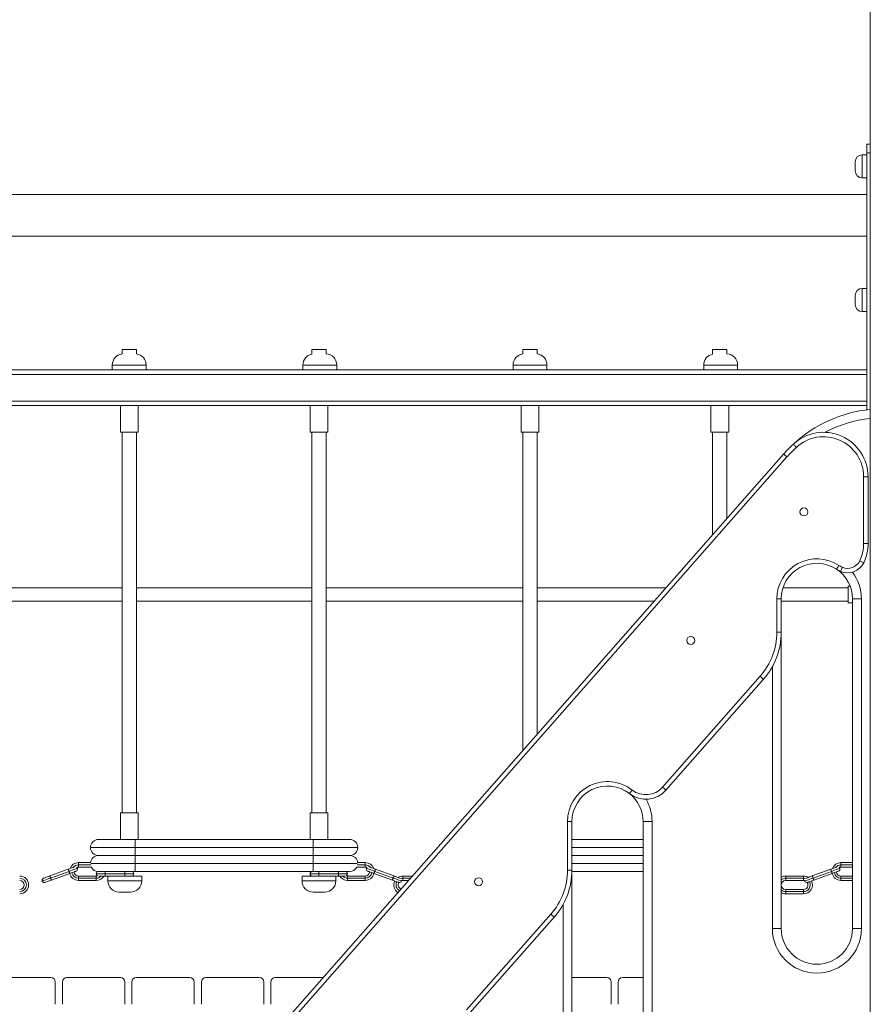
# Model space of a CAD drawing. Units: millimetres. Extents: x 25 to 206, y 13 to 265.
# Drawn here: x 75 to 87, y 224 to 238 of the extents above; entities that cross this region are included whole.
import ezdxf

# ---------------------------------------------------------------- set-up
doc = ezdxf.new("R2010")
doc.units = ezdxf.units.MM

msp = doc.modelspace()

# ---------------------------------------------------------------- linework, layer by layer
at = {"color": 7, "linetype": 'Continuous', "lineweight": 15}
for p, q in [((87.19392, 243.03995), (87.19392, 211.78995)), ((87.14392, 236.5462), (87.19392, 236.5462)), ((87.14392, 236.4212), (87.14392, 236.5462)), ((87.14392, 236.3962), (87.08142, 236.3962)), ((87.19392, 236.4212), (87.14392, 236.4212)), ((87.14392, 232.81838), (87.14392, 236.4212)), ((86.98142, 236.2337), (86.98142, 236.2962)), ((86.98142, 236.1712), (86.98142, 236.2337)), ((87.08142, 236.0712), (87.14392, 236.0712)), ((87.14392, 235.83995), (63.49392, 235.83995)), ((63.49392, 235.25245), (87.14392, 235.25245)), ((87.14392, 234.5212), (87.08142, 234.5212)), ((86.98142, 234.3587), (86.98142, 234.4212)), ((86.98142, 234.2962), (86.98142, 234.3587)), ((87.08142, 234.1962), (87.14392, 234.1962)), ((76.69392, 233.66495), (76.69392, 233.60132)), ((76.89392, 233.66495), (76.69392, 233.66495)), ((76.89392, 233.60132), (76.89392, 233.66495)), ((79.35642, 233.66495), (79.35642, 233.59929)), ((79.55642, 233.66495), (79.35642, 233.66495)), ((79.55642, 233.60233), (79.55642, 233.66495)), ((82.31892, 233.66495), (82.31892, 233.60132)), ((82.51892, 233.66495), (82.31892, 233.66495)), ((82.51892, 233.60132), (82.51892, 233.66495)), ((84.98142, 233.66495), (84.98142, 233.59929)), ((85.18142, 233.66495), (84.98142, 233.66495)), ((85.18142, 233.60233), (85.18142, 233.66495)), ((76.64814, 233.37745), (73.98969, 233.37745)), ((76.55642, 233.4462), (76.55642, 233.37745)), ((76.64814, 233.37745), (76.79392, 233.37745)), ((76.79392, 233.37745), (76.93969, 233.37745)), ((79.32314, 233.37745), (76.93969, 233.37745)), ((77.03142, 233.37745), (77.03142, 233.4462)), ((79.23142, 233.4462), (79.23142, 233.37745)), ((79.32314, 233.37745), (79.46892, 233.37745)), ((79.46892, 233.37745), (79.61469, 233.37745)), ((82.27314, 233.37745), (79.61469, 233.37745)), ((79.70642, 233.37745), (79.70642, 233.4462)), ((82.18142, 233.4462), (82.18142, 233.37745)), ((82.27314, 233.37745), (82.41892, 233.37745)), ((82.41892, 233.37745), (82.56469, 233.37745)), ((84.94814, 233.37745), (82.56469, 233.37745)), ((82.65642, 233.37745), (82.65642, 233.4462)), ((84.85642, 233.4462), (84.85642, 233.37745)), ((84.94814, 233.37745), (85.09392, 233.37745)), ((85.09392, 233.37745), (85.23969, 233.37745)), ((87.14392, 233.37745), (85.23969, 233.37745)), ((85.33142, 233.37745), (85.33142, 233.4462)), ((87.14392, 233.31495), (63.49392, 233.31495)), ((87.14392, 232.93995), (63.49392, 232.93995)), ((87.14392, 232.87745), (63.49392, 232.87745)), ((76.66892, 232.87745), (76.66892, 232.50245)), ((76.91892, 232.50245), (76.91892, 232.87745)), ((79.33142, 232.87745), (79.33142, 232.50245)), ((79.58142, 232.50245), (79.58142, 232.87745)), ((82.29392, 232.87745), (82.29392, 232.50245)), ((82.54392, 232.50245), (82.54392, 232.87745)), ((84.95642, 232.87745), (84.95642, 232.50245)), ((85.20642, 232.50245), (85.20642, 232.87745)), ((76.91892, 232.50245), (76.66892, 232.50245)), ((76.69392, 232.50245), (76.69392, 227.16495)), ((76.89392, 227.16495), (76.89392, 232.50245)), ((79.58142, 232.50245), (79.33142, 232.50245)), ((79.35642, 232.50245), (79.35642, 227.16495)), ((79.55642, 227.16495), (79.55642, 232.50245)), ((82.54392, 232.50245), (82.29392, 232.50245)), ((82.31892, 232.50245), (82.31892, 228.03995)), ((82.51892, 228.26722), (82.51892, 232.50245)), ((85.20642, 232.50245), (84.95642, 232.50245)), ((84.98142, 232.50245), (84.98142, 231.06552)), ((85.18142, 231.29279), (85.18142, 232.50245)), ((76.56713, 221.50383), (85.9777, 232.19766)), ((86.02462, 232.15637), (76.61405, 221.46254)), ((87.10017, 230.94185), (87.10017, 231.8777)), ((87.16267, 231.8777), (87.10017, 231.8777)), ((87.16267, 231.8777), (87.16267, 230.94185)), ((87.10017, 230.94185), (87.16267, 230.94185)), ((76.69392, 230.3212), (73.93142, 230.3212)), ((79.35642, 230.3212), (76.89392, 230.3212)), ((82.31892, 230.3212), (79.55642, 230.3212)), ((84.32642, 230.3212), (82.51892, 230.3212)), ((86.88142, 230.3212), (85.96896, 230.3212)), ((86.90991, 230.3462), (86.88142, 230.3462)), ((86.88142, 230.3462), (86.88142, 230.1087)), ((85.88142, 229.69841), (85.88142, 230.16495)), ((85.88142, 230.16495), (85.94392, 230.16495)), ((85.94392, 230.16495), (85.94392, 229.69841)), ((86.94392, 225.53995), (86.94392, 230.16495)), ((86.94392, 230.16495), (87.06892, 230.16495)), ((87.06892, 230.16495), (87.06892, 225.53995)), ((73.93142, 230.1337), (76.69392, 230.1337)), ((76.89392, 230.1337), (79.35642, 230.1337)), ((79.55642, 230.1337), (82.31892, 230.1337)), ((82.51892, 230.1337), (84.16142, 230.1337)), ((85.94392, 230.1337), (86.88142, 230.1337)), ((86.88142, 230.1087), (86.94392, 230.1087)), ((85.88142, 229.69841), (85.94392, 229.69841)), ((85.94392, 229.69841), (85.94392, 225.53995)), ((84.27893, 227.52363), (85.64771, 229.07907)), ((85.69463, 229.03778), (84.32585, 227.48234)), ((76.66892, 227.16495), (76.66892, 226.78995)), ((76.91892, 227.16495), (76.66892, 227.16495)), ((76.91892, 226.78995), (76.91892, 227.16495)), ((79.33142, 227.16495), (79.33142, 226.78995)), ((79.58142, 227.16495), (79.33142, 227.16495)), ((79.58142, 226.78995), (79.58142, 227.16495)), ((82.94392, 226.36034), (82.94392, 227.03995)), ((82.94392, 227.03995), (83.00642, 227.03995)), ((83.00642, 227.03995), (83.00642, 226.36034)), ((84.00642, 227.03995), (84.13142, 227.03995)), ((84.00642, 222.41495), (84.00642, 227.03995)), ((84.13142, 227.03995), (84.13142, 222.41495)), ((76.36267, 226.78995), (76.87517, 226.78995)), ((76.87517, 226.67745), (76.87517, 226.78995)), ((76.87517, 226.78995), (79.37517, 226.78995)), ((79.37517, 226.67745), (79.37517, 226.78995)), ((79.37517, 226.78995), (79.88767, 226.78995)), ((83.00642, 226.78995), (84.00642, 226.78995)), ((76.87517, 226.67745), (76.25017, 226.67745)), ((76.87517, 226.56495), (76.36267, 226.56495)), ((76.87517, 226.56495), (76.87517, 226.67745)), ((79.37517, 226.67745), (76.87517, 226.67745)), ((79.37517, 226.56495), (76.87517, 226.56495)), ((76.87517, 226.56495), (76.87517, 226.45245)), ((79.37517, 226.56495), (79.37517, 226.67745)), ((80.00017, 226.67745), (79.37517, 226.67745)), ((79.88767, 226.56495), (79.37517, 226.56495)), ((79.37517, 226.56495), (79.37517, 226.45245)), ((84.00642, 226.56495), (83.00642, 226.56495)), ((76.08142, 226.46495), (76.254, 226.46495)), ((76.08142, 226.4337), (76.08142, 226.46495)), ((76.08142, 226.40245), (76.08142, 226.4337)), ((76.87517, 226.45245), (76.87517, 226.33995)), ((79.37517, 226.45245), (76.87517, 226.45245)), ((79.37517, 226.45245), (79.37517, 226.33995)), ((80.10642, 226.46495), (79.99634, 226.46495)), ((80.10642, 226.4337), (80.10642, 226.46495)), ((80.10642, 226.40245), (80.10642, 226.4337)), ((86.78142, 226.4337), (86.78142, 226.46495)), ((86.78142, 226.46495), (86.94392, 226.46495)), ((86.78142, 226.40245), (86.78142, 226.4337)), ((75.6795, 226.27802), (75.93791, 226.37208)), ((75.69018, 226.24866), (75.9486, 226.34271)), ((75.95929, 226.31335), (75.70087, 226.21929)), ((76.26508, 226.40245), (76.08142, 226.40245)), ((76.08142, 226.27745), (76.08142, 226.2462)), ((76.08142, 226.27745), (76.33142, 226.27745)), ((76.33142, 226.2462), (76.33142, 226.27745)), ((76.36267, 226.33995), (76.374, 226.33995)), ((76.45642, 226.27745), (76.36515, 226.27745)), ((76.374, 226.33995), (76.87517, 226.33995)), ((76.45642, 226.3087), (76.45642, 226.33995)), ((76.45642, 226.3087), (76.73142, 226.3087)), ((76.45642, 226.27745), (76.45642, 226.3087)), ((76.5132, 226.27745), (76.45642, 226.27745)), ((76.49392, 226.27745), (76.49392, 226.2087)), ((76.5132, 226.27745), (76.96892, 226.27745)), ((76.73142, 226.33995), (76.73142, 226.3087)), ((76.73142, 226.3087), (76.73142, 226.27745)), ((76.87517, 226.33995), (79.37517, 226.33995)), ((76.96892, 226.2087), (76.96892, 226.27745)), ((79.21892, 226.27745), (79.21892, 226.2087)), ((79.67463, 226.27745), (79.21892, 226.27745)), ((79.37517, 226.33995), (79.88767, 226.33995)), ((79.45642, 226.33995), (79.45642, 226.3087)), ((79.45642, 226.3087), (79.45642, 226.27745)), ((79.73142, 226.3087), (79.45642, 226.3087)), ((79.67463, 226.27745), (79.73142, 226.27745)), ((79.69392, 226.2087), (79.69392, 226.27745)), ((79.73142, 226.3087), (79.73142, 226.33995)), ((79.73142, 226.27745), (79.73142, 226.3087)), ((79.73142, 226.27745), (79.82268, 226.27745)), ((79.85642, 226.2462), (79.85642, 226.27745)), ((80.10642, 226.27745), (79.85642, 226.27745)), ((79.98525, 226.40245), (80.10642, 226.40245)), ((80.10642, 226.27745), (80.10642, 226.2462)), ((80.22855, 226.31335), (80.48696, 226.21929)), ((80.49765, 226.24866), (80.23924, 226.34271)), ((80.50834, 226.27802), (80.24992, 226.37208)), ((80.63142, 226.27745), (80.63142, 226.2462)), ((80.76792, 226.27745), (80.63142, 226.27745)), ((82.94392, 226.36034), (83.00642, 226.36034)), ((83.00642, 226.36034), (83.00642, 222.41495)), ((83.00642, 226.33995), (84.00642, 226.33995)), ((86.00642, 226.27745), (86.25642, 226.27745)), ((86.00642, 226.2462), (86.00642, 226.27745)), ((86.25642, 226.27745), (86.25642, 226.2462)), ((86.37949, 226.27802), (86.63791, 226.37208)), ((86.39019, 226.24866), (86.6486, 226.34271)), ((86.65929, 226.31335), (86.40087, 226.21929)), ((86.94392, 226.40245), (86.78142, 226.40245)), ((86.78142, 226.27745), (86.94392, 226.27745)), ((86.78142, 226.27745), (86.78142, 226.2462)), ((76.08142, 226.2462), (76.08142, 226.21495)), ((76.08142, 226.2462), (76.33142, 226.2462)), ((76.33142, 226.21495), (76.08142, 226.21495)), ((76.33142, 226.21495), (76.33142, 226.2462)), ((79.85642, 226.21495), (79.85642, 226.2462)), ((80.10642, 226.2462), (79.85642, 226.2462)), ((79.85642, 226.21495), (80.10642, 226.21495)), ((80.10642, 226.2462), (80.10642, 226.21495)), ((80.61682, 226.21322), (80.63142, 226.21495)), ((80.63142, 226.2462), (80.63142, 226.21495)), ((80.63142, 226.21495), (80.71292, 226.21495)), ((86.00642, 226.21495), (86.00642, 226.2462)), ((86.25642, 226.2462), (86.00642, 226.2462)), ((86.25642, 226.21495), (86.00642, 226.21495)), ((86.25642, 226.2462), (86.25642, 226.21495)), ((86.27102, 226.21322), (86.25642, 226.21495)), ((86.78142, 226.2462), (86.78142, 226.21495)), ((86.94392, 226.21495), (86.78142, 226.21495)), ((76.65017, 226.05245), (76.81267, 226.05245)), ((79.53767, 226.05245), (79.37517, 226.05245)), ((86.00642, 226.08995), (86.00642, 226.0587)), ((86.00642, 226.08995), (86.25642, 226.08995)), ((86.00642, 226.0587), (86.00642, 226.02745)), ((86.00642, 226.0587), (86.25642, 226.0587)), ((86.25642, 226.02745), (86.00642, 226.02745)), ((86.25642, 226.0587), (86.25642, 226.08995)), ((86.25642, 226.02745), (86.25642, 226.0587)), ((81.52893, 224.39863), (82.71021, 225.741)), ((82.75713, 225.69971), (81.57585, 224.35734)), ((85.81892, 225.53995), (85.94392, 225.53995)), ((86.94392, 225.53995), (87.06892, 225.53995)), ((74.94392, 224.85245), (75.69392, 224.85245)), ((75.75642, 224.78995), (75.75642, 224.47745)), ((75.85642, 224.47745), (75.85642, 224.78995)), ((75.91892, 224.85245), (76.66892, 224.85245)), ((76.73142, 224.78995), (76.73142, 224.47745)), ((76.83142, 224.47745), (76.83142, 224.78995)), ((76.89392, 224.85245), (77.64392, 224.85245)), ((77.70642, 224.78995), (77.70642, 224.47745)), ((77.80642, 224.47745), (77.80642, 224.78995)), ((77.86892, 224.85245), (78.61892, 224.85245)), ((78.68142, 224.78995), (78.68142, 224.47745)), ((78.78142, 224.47745), (78.78142, 224.78995)), ((78.84392, 224.85245), (79.51392, 224.85245)), ((83.00642, 224.85245), (83.49392, 224.85245)), ((83.55642, 224.78995), (83.55642, 224.47745)), ((83.65642, 224.47745), (83.65642, 224.78995)), ((83.71892, 224.85245), (84.00642, 224.85245))]:
    msp.add_line(p, q, dxfattribs=at)
at = {"color": 8, "linetype": 'Continuous', "lineweight": 15}
for p, q in [((87.08142, 236.3962), (87.08142, 236.2337)), ((87.08142, 236.2337), (87.08142, 236.0712)), ((87.08142, 234.5212), (87.08142, 234.3587)), ((87.08142, 234.3587), (87.08142, 234.1962)), ((76.79392, 233.4462), (76.55642, 233.4462)), ((77.03142, 233.4462), (76.79392, 233.4462)), ((79.46892, 233.4462), (79.23142, 233.4462)), ((79.70642, 233.4462), (79.46892, 233.4462)), ((82.41892, 233.4462), (82.18142, 233.4462)), ((82.65642, 233.4462), (82.41892, 233.4462)), ((85.09392, 233.4462), (84.85642, 233.4462)), ((85.33142, 233.4462), (85.09392, 233.4462)), ((85.81892, 225.53995), (85.81892, 229.21429)), ((84.00642, 226.67745), (83.00642, 226.67745)), ((76.25883, 226.4337), (76.08142, 226.4337)), ((76.87517, 226.45245), (76.25632, 226.45245)), ((79.99401, 226.45245), (79.37517, 226.45245)), ((79.9915, 226.4337), (80.10642, 226.4337)), ((84.00642, 226.45245), (83.00642, 226.45245)), ((86.94392, 226.4337), (86.78142, 226.4337)), ((76.33142, 226.3087), (76.45642, 226.3087)), ((76.73142, 226.3087), (76.85642, 226.3087)), ((79.45642, 226.3087), (79.33142, 226.3087)), ((79.85642, 226.3087), (79.73142, 226.3087)), ((76.96892, 226.2087), (76.49392, 226.2087)), ((79.21892, 226.2087), (79.69392, 226.2087)), ((80.63142, 226.2462), (80.74042, 226.2462)), ((86.78142, 226.2462), (86.94392, 226.2462)), ((82.88142, 222.41495), (82.88142, 225.87622))]:
    msp.add_line(p, q, dxfattribs=at)
at = {"color": 7, "linetype": 'Continuous', "lineweight": 15, "flags": 128}
for points in [[(86.11385, 232.33705), (86.11467, 232.33617), (86.11708, 232.33356), (86.121, 232.32931), (86.12627, 232.3236), (86.13269, 232.31664), (86.14002, 232.3087), (86.14797, 232.30008), (86.15624, 232.29112)], [(85.9777, 232.19766), (85.97861, 232.19687), (85.98128, 232.19452), (85.98561, 232.1907), (85.99144, 232.18557), (85.99856, 232.17931), (86.00667, 232.17217), (86.01547, 232.16443), (86.02462, 232.15637)], [(87.04545, 230.69985), (87.05646, 230.6946), (87.06704, 230.68956), (87.07679, 230.68491), (87.08535, 230.68084), (87.09236, 230.67749), (87.09758, 230.67501), (87.10079, 230.67348), (87.10187, 230.67296)], [(86.75386, 230.63436), (86.74714, 230.62418), (86.74068, 230.6144), (86.73472, 230.60538), (86.72951, 230.59748), (86.72522, 230.59099), (86.72204, 230.58617), (86.72008, 230.5832), (86.71942, 230.5822)], [(86.80141, 230.60857), (86.79654, 230.59739), (86.79187, 230.58664), (86.78755, 230.57673), (86.78378, 230.56805), (86.78068, 230.56092), (86.77838, 230.55562), (86.77696, 230.55236), (86.77648, 230.55126)], [(85.64771, 229.07907), (85.65687, 229.07101), (85.66567, 229.06327), (85.67378, 229.05613), (85.68089, 229.04987), (85.68672, 229.04474), (85.69106, 229.04092), (85.69373, 229.03857), (85.69463, 229.03778)], [(84.27893, 227.52363), (84.28808, 227.51558), (84.29688, 227.50783), (84.30499, 227.50069), (84.3121, 227.49444), (84.31794, 227.4893), (84.32227, 227.48549), (84.32494, 227.48314), (84.32585, 227.48234)], [(83.85222, 227.48361), (83.84472, 227.47399), (83.83751, 227.46474), (83.83087, 227.45622), (83.82505, 227.44875), (83.82027, 227.44262), (83.81672, 227.43806), (83.81453, 227.43526), (83.8138, 227.43431)], [(75.5914, 226.24596), (75.59361, 226.24676), (75.60012, 226.24913), (75.61062, 226.25295), (75.62457, 226.25803), (75.64127, 226.26411), (75.65989, 226.27089), (75.6795, 226.27802)], [(75.6795, 226.27802), (75.6797, 226.27746), (75.68031, 226.27579), (75.6813, 226.27307), (75.68262, 226.26942), (75.68425, 226.26497), (75.68609, 226.25989), (75.6881, 226.25439), (75.69018, 226.24866)], [(75.93791, 226.37208), (75.95752, 226.37921), (75.97614, 226.38599), (75.99284, 226.39207), (76.00679, 226.39715), (76.01728, 226.40097), (76.02123, 226.4024)], [(75.9486, 226.34271), (75.94652, 226.34844), (75.94451, 226.35395), (75.94266, 226.35903), (75.94104, 226.36348), (75.93971, 226.36713), (75.93873, 226.36984), (75.93812, 226.37151), (75.93791, 226.37208)], [(75.95929, 226.31335), (75.95908, 226.31391), (75.95848, 226.31558), (75.95749, 226.3183), (75.95616, 226.32195), (75.95454, 226.3264), (75.95269, 226.33147), (75.95068, 226.33698), (75.9486, 226.34271)], [(76.04738, 226.34541), (76.04518, 226.34461), (76.03866, 226.34224), (76.02816, 226.33842), (76.01421, 226.33334), (75.99751, 226.32726), (75.97889, 226.32048), (75.95929, 226.31335)], [(76.08142, 226.40245), (76.06381, 226.39992), (76.05781, 226.39782)], [(76.33142, 226.27745), (76.34903, 226.27998), (76.34981, 226.28022)], [(79.85642, 226.27745), (79.83881, 226.27998), (79.83803, 226.28022)], [(80.10642, 226.40245), (80.12403, 226.39992), (80.13003, 226.39782)], [(80.14045, 226.34541), (80.14266, 226.34461), (80.14918, 226.34224), (80.15967, 226.33842), (80.17362, 226.33334), (80.19032, 226.32726), (80.20894, 226.32048), (80.22855, 226.31335)], [(80.24992, 226.37208), (80.23032, 226.37921), (80.2117, 226.38599), (80.195, 226.39207), (80.18105, 226.39715), (80.17055, 226.40097), (80.1666, 226.4024)], [(80.22855, 226.31335), (80.22875, 226.31391), (80.22936, 226.31558), (80.23035, 226.3183), (80.23168, 226.32195), (80.2333, 226.3264), (80.23514, 226.33147), (80.23715, 226.33698), (80.23924, 226.34271)], [(80.23924, 226.34271), (80.24132, 226.34844), (80.24332, 226.35395), (80.24517, 226.35903), (80.24679, 226.36348), (80.24812, 226.36713), (80.24911, 226.36984), (80.24972, 226.37151), (80.24992, 226.37208)], [(80.50834, 226.27802), (80.50813, 226.27746), (80.50753, 226.27579), (80.50654, 226.27307), (80.50521, 226.26942), (80.50359, 226.26497), (80.50174, 226.25989), (80.49974, 226.25439), (80.49765, 226.24866)], [(80.59186, 226.24762), (80.58771, 226.24913), (80.57722, 226.25295), (80.56326, 226.25803), (80.54656, 226.26411), (80.52794, 226.27089), (80.50834, 226.27802)], [(86.29598, 226.24762), (86.30012, 226.24913), (86.31062, 226.25295), (86.32457, 226.25803), (86.34127, 226.26411), (86.35989, 226.27089), (86.37949, 226.27802)], [(86.37949, 226.27802), (86.3797, 226.27746), (86.38031, 226.27579), (86.3813, 226.27307), (86.38263, 226.26942), (86.38425, 226.26497), (86.38609, 226.25989), (86.3881, 226.25439), (86.39019, 226.24866)], [(86.63791, 226.37208), (86.65751, 226.37921), (86.67614, 226.38599), (86.69284, 226.39207), (86.70679, 226.39715), (86.71728, 226.40097), (86.72123, 226.4024)], [(86.6486, 226.34271), (86.64651, 226.34844), (86.64451, 226.35395), (86.64266, 226.35903), (86.64104, 226.36348), (86.63971, 226.36713), (86.63872, 226.36984), (86.63812, 226.37151), (86.63791, 226.37208)], [(86.65929, 226.31335), (86.65908, 226.31391), (86.65847, 226.31558), (86.65749, 226.3183), (86.65616, 226.32195), (86.65454, 226.3264), (86.65269, 226.33147), (86.65068, 226.33698), (86.6486, 226.34271)], [(86.74738, 226.34541), (86.74518, 226.34461), (86.73866, 226.34224), (86.72816, 226.33842), (86.71421, 226.33334), (86.69751, 226.32726), (86.67889, 226.32048), (86.65929, 226.31335)], [(86.78142, 226.40245), (86.76381, 226.39992), (86.75781, 226.39782)], [(75.70087, 226.21929), (75.68127, 226.21216), (75.66265, 226.20538), (75.64594, 226.1993), (75.632, 226.19422), (75.6215, 226.1904), (75.61499, 226.18803), (75.61278, 226.18723)], [(75.69018, 226.24866), (75.69227, 226.24293), (75.69427, 226.23742), (75.69612, 226.23234), (75.69774, 226.22789), (75.69907, 226.22424), (75.70006, 226.22153), (75.70067, 226.21986), (75.70087, 226.21929)], [(80.49765, 226.24866), (80.49557, 226.24293), (80.49356, 226.23742), (80.49171, 226.23234), (80.49009, 226.22789), (80.48876, 226.22424), (80.48778, 226.22153), (80.48717, 226.21986), (80.48696, 226.21929)], [(80.48696, 226.21929), (80.50657, 226.21216), (80.52519, 226.20538), (80.54189, 226.1993), (80.55584, 226.19422), (80.56633, 226.1904), (80.57285, 226.18803), (80.57352, 226.18779)], [(80.61511, 226.2059), (80.61663, 226.21184), (80.61681, 226.21322)], [(86.27102, 226.21322), (86.2712, 226.21184), (86.27272, 226.2059)], [(86.40087, 226.21929), (86.38127, 226.21216), (86.36265, 226.20538), (86.34594, 226.1993), (86.332, 226.19422), (86.3215, 226.1904), (86.31498, 226.18803), (86.31432, 226.18779)], [(86.39019, 226.24866), (86.39227, 226.24293), (86.39427, 226.23742), (86.39612, 226.23234), (86.39774, 226.22789), (86.39907, 226.22424), (86.40006, 226.22153), (86.40067, 226.21986), (86.40087, 226.21929)], [(82.71021, 225.741), (82.71936, 225.73295), (82.72817, 225.7252), (82.73628, 225.71806), (82.74339, 225.71181), (82.74922, 225.70667), (82.75356, 225.70286), (82.75623, 225.70051), (82.75713, 225.69971)]]:
    msp.add_lwpolyline(points, dxfattribs=at)
at = {"color": 8, "linetype": 'Continuous', "lineweight": 15, "flags": 128}
for points in [[(75.9486, 226.34271), (75.97151, 226.35105), (75.99355, 226.35907), (76.01386, 226.36646), (76.03166, 226.37294), (76.04626, 226.37826), (76.05712, 226.38221), (76.0638, 226.38464), (76.06606, 226.38546)], [(80.23924, 226.34271), (80.21632, 226.35105), (80.19429, 226.35907), (80.17398, 226.36646), (80.15618, 226.37294), (80.14157, 226.37826), (80.13071, 226.38221), (80.12403, 226.38464), (80.12177, 226.38546)], [(86.6486, 226.34271), (86.67152, 226.35105), (86.69355, 226.35907), (86.71386, 226.36646), (86.73166, 226.37294), (86.74627, 226.37826), (86.75712, 226.38221), (86.7638, 226.38464), (86.76606, 226.38546)], [(75.57272, 226.2059), (75.57498, 226.20673), (75.58166, 226.20916), (75.59252, 226.21311), (75.60713, 226.21843), (75.62492, 226.2249), (75.64523, 226.2323), (75.66727, 226.24032), (75.69018, 226.24866)], [(80.61511, 226.2059), (80.61286, 226.20673), (80.60617, 226.20916), (80.59532, 226.21311), (80.58071, 226.21843), (80.56291, 226.2249), (80.5426, 226.2323), (80.52057, 226.24032), (80.49765, 226.24866)], [(80.60212, 226.24151), (80.61056, 226.24385), (80.63142, 226.2462)], [(86.28571, 226.24151), (86.27728, 226.24385), (86.25642, 226.2462)], [(86.27272, 226.2059), (86.27498, 226.20673), (86.28166, 226.20916), (86.29252, 226.21311), (86.30713, 226.21843), (86.32493, 226.2249), (86.34523, 226.2323), (86.36727, 226.24032), (86.39019, 226.24866)]]:
    msp.add_lwpolyline(points, dxfattribs=at)
at = {"color": 7, "linetype": 'Continuous', "lineweight": 15}
for centre in [(86.26187, 231.3853), (84.67483, 229.58184), (81.69639, 226.19724)]:
    msp.add_circle(centre, 0.05625, dxfattribs=at)
for centre, radius, start, end in [((87.08142, 236.2962), 0.1, 90, 180), ((87.08142, 236.1712), 0.1, 180, 270), ((87.08142, 234.4212), 0.1, 90, 180), ((87.08142, 234.2962), 0.1, 180, 270), ((76.71267, 233.4462), 0.15625, 96.892103, 180), ((76.87517, 233.4462), 0.15625, 0, 83.107897), ((79.38767, 233.4462), 0.15625, 101.536959, 180), ((79.55017, 233.4462), 0.15625, 0, 87.707557), ((82.33767, 233.4462), 0.15625, 96.892103, 180), ((82.50017, 233.4462), 0.15625, 0, 83.107897), ((85.01267, 233.4462), 0.15625, 101.536959, 180), ((85.17517, 233.4462), 0.15625, 0, 87.707557), ((87.38529, 230.95899), 1.875, 95.858156, 132.695278), ((86.53767, 231.8777), 0.625, 0, 132.695278), ((86.53767, 231.8777), 0.5625, 0, 132.695278), ((87.38529, 230.95899), 1.875, 132.695278, 138.652223), ((87.38529, 230.95899), 1.8125, 132.695278, 138.652223), ((86.53767, 230.94185), 0.5625, 334.518601, 0), ((86.53767, 230.94185), 0.625, 334.518601, 0), ((86.44392, 230.16495), 0.5625, 56.56412, 180), ((86.87619, 230.78051), 0.1875, 246.493752, 334.518601), ((86.44392, 230.16495), 0.5, 56.56412, 180), ((86.92605, 230.89514), 0.375, 236.56412, 246.493752), ((86.44392, 230.16495), 0.5, 0, 56.56412), ((86.92605, 230.89514), 0.3125, 236.56412, 246.493752), ((86.87619, 230.78051), 0.25, 246.493752, 334.518601), ((84.94392, 229.69841), 0.9375, 318.652223, 0), ((84.94392, 229.69841), 1, 318.652223, 0), ((83.50642, 227.03995), 0.5625, 52.065809, 180), ((83.50642, 227.03995), 0.5, 52.065809, 180), ((84.04433, 227.73008), 0.3125, 232.065809, 318.652223), ((84.04433, 227.73008), 0.375, 232.065809, 318.652223), ((83.50642, 227.03995), 0.5, 0, 52.065809), ((76.36267, 226.67745), 0.1125, 90, 180), ((79.88767, 226.67745), 0.1125, 0, 90), ((76.36267, 226.67745), 0.1125, 180, 270), ((76.36267, 226.45245), 0.1125, 90, 173.62063), ((79.88767, 226.67745), 0.1125, 270, 0), ((79.88767, 226.45245), 0.1125, 6.37937, 90), ((76.08142, 226.33995), 0.125, 90, 160.64155), ((80.10642, 226.33995), 0.125, 19.35845, 90), ((86.78142, 226.33995), 0.125, 90, 160.64155), ((75.25642, 226.15245), 0.125, 270, 90), ((76.08142, 226.33995), 0.125, 192.268736, 270), ((76.08142, 226.33995), 0.0625, 184.434493, 270), ((76.0367, 226.37478), 0.03125, 290, 20), ((76.0367, 226.37478), 0.03125, 20, 47.506693), ((76.36267, 226.45245), 0.1125, 206.3878, 270), ((76.36267, 226.3087), 0.03125, 90, 180), ((76.36267, 226.3087), 0.03125, 180, 245.704811), ((76.33142, 226.33995), 0.125, 270, 330), ((76.82517, 226.3087), 0.03125, 0, 90), ((76.82517, 226.3087), 0.03125, 270, 0), ((79.36267, 226.3087), 0.03125, 90, 180), ((79.36267, 226.3087), 0.03125, 180, 270), ((79.85642, 226.33995), 0.125, 210, 270), ((79.82517, 226.3087), 0.03125, 0, 90), ((79.82517, 226.3087), 0.03125, 294.295187, 0), ((79.88767, 226.45245), 0.1125, 270, 333.6122), ((80.10642, 226.33995), 0.0625, 270, 355.565507), ((80.10642, 226.33995), 0.125, 270, 347.731264), ((80.15114, 226.37478), 0.03125, 160, 250), ((80.15114, 226.37478), 0.03125, 132.493479, 160), ((80.63142, 226.15245), 0.125, 90, 122.610929), ((82.00642, 226.36034), 0.9375, 318.652223, 0), ((82.00642, 226.36034), 1, 318.652223, 0), ((86.00642, 226.15245), 0.125, 90, 120), ((86.25642, 226.15245), 0.125, 57.389071, 90), ((86.78142, 226.33995), 0.125, 192.268736, 270), ((86.78142, 226.33995), 0.0625, 184.434493, 270), ((86.7367, 226.37478), 0.03125, 290, 20), ((86.7367, 226.37478), 0.03125, 20, 47.506435), ((75.25642, 226.15245), 0.09375, 270, 90), ((75.25642, 226.15245), 0.0625, 270, 90), ((75.60209, 226.21659), 0.03125, 110, 200), ((75.60209, 226.21659), 0.03125, 200, 290), ((76.65017, 226.2087), 0.15625, 180, 270), ((76.81267, 226.2087), 0.15625, 270, 0), ((79.37517, 226.2087), 0.15625, 180, 270), ((79.53767, 226.2087), 0.15625, 270, 0), ((80.63142, 226.15245), 0.125, 153.844667, 237.809859), ((80.63142, 226.15245), 0.0625, 147.392521, 247.212523), ((80.58575, 226.21659), 0.03125, 257.097197, 340), ((86.00642, 226.15245), 0.0625, 90, 270), ((86.25642, 226.15245), 0.125, 270, 26.155333), ((86.25642, 226.15245), 0.0625, 270, 32.607975), ((86.30209, 226.21659), 0.03125, 200, 282.9033), ((86.00642, 226.15245), 0.125, 240, 270), ((86.44392, 225.53995), 0.625, 180, 0), ((86.44392, 225.53995), 0.5, 180, 0), ((75.69392, 224.78995), 0.0625, 0, 90), ((75.91892, 224.78995), 0.0625, 90, 180), ((76.66892, 224.78995), 0.0625, 0, 90), ((76.89392, 224.78995), 0.0625, 90, 180), ((77.64392, 224.78995), 0.0625, 0, 90), ((77.86892, 224.78995), 0.0625, 90, 180), ((78.61892, 224.78995), 0.0625, 0, 90), ((78.84392, 224.78995), 0.0625, 90, 180), ((83.49392, 224.78995), 0.0625, 0, 90), ((83.71892, 224.78995), 0.0625, 90, 180)]:
    msp.add_arc(centre, radius, start, end, dxfattribs=at)
at = {"color": 8, "linetype": 'Continuous', "lineweight": 15}
for centre, radius, start, end in [((87.38529, 230.95899), 1.75, 96.278222, 118.12895), ((86.44392, 230.16495), 0.625, 0, 36.861575), ((83.50642, 227.03995), 0.625, 0, 30.27902), ((76.08142, 226.33995), 0.09375, 90, 142.268019), ((80.10642, 226.33995), 0.09375, 37.731981, 90), ((86.78142, 226.33995), 0.09375, 90, 142.268019), ((76.08142, 226.33995), 0.09375, 189.694696, 270), ((76.33142, 226.33995), 0.09375, 270, 318.189685), ((79.85642, 226.33995), 0.09375, 221.810315, 270), ((80.10642, 226.33995), 0.09375, 270, 350.305304), ((86.78142, 226.33995), 0.09375, 189.694696, 270), ((80.63142, 226.15245), 0.09375, 151.780503, 240.903631), ((86.00642, 226.15245), 0.09375, 90, 131.810315), ((86.25642, 226.15245), 0.09375, 270, 28.219497), ((86.00642, 226.15245), 0.09375, 228.189685, 270)]:
    msp.add_arc(centre, radius, start, end, dxfattribs=at)

doc.saveas('drawing.dxf')
